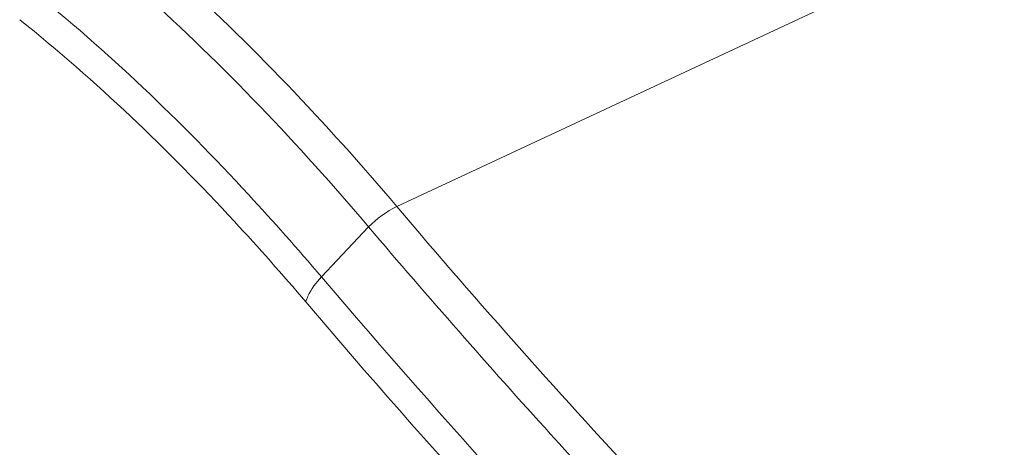
# Model space of a CAD drawing. Units: millimetres. Extents: x 7412 to 9295, y 218 to 1552.
# Drawn here: x 8520 to 8532, y 960 to 965 of the extents above; entities that cross this region are included whole.
import ezdxf

# ---------------------------------------------------------------- set-up
doc = ezdxf.new("R2010")
doc.units = ezdxf.units.MM
doc.layers.get('0').update_dxf_attribs({"lineweight": 18})

msp = doc.modelspace()

# ---------------------------------------------------------------- linework, layer by layer
for p, q in [((8531.942, 966.284), (8524.571, 962.844)), ((8524.213, 962.582), (8523.612, 961.945))]:
    msp.add_line(p, q)
for points, knots in [([(8520.709, 966.672), (8521.037, 966.409), (8522.418, 965.232), (8523.671, 963.908), (8524.571, 962.844)], [0, 0, 0, 0, 0.231713, 1, 1, 1, 1]), ([(8520.378, 966.377), (8520.704, 966.117), (8522.075, 964.949), (8523.319, 963.637), (8524.213, 962.582)], [0, 0, 0, 0, 0.231719, 1, 1, 1, 1]), ([(8532.306, 966.145), (8533.297, 964.878), (8537.211, 959.977), (8541.326, 955.236), (8544.505, 951.825)], [0, 0, 0, 0, 0.256587, 1, 1, 1, 1]), ([(8544.144, 951.957), (8543.121, 953.054), (8538.971, 957.61), (8535.026, 962.351), (8532.149, 966.02)], [0, 0, 0, 0, 0.243341, 1, 1, 1, 1]), ([(8544.19, 951.962), (8543.166, 953.06), (8539.011, 957.623), (8535.06, 962.37), (8532.179, 966.045)], [0, 0, 0, 0, 0.243334, 1, 1, 1, 1]), ([(8523.612, 961.945), (8523.31, 962.301), (8522.152, 963.608), (8520.886, 964.825), (8519.887, 965.624)], [0, 0, 0, 0, 0.267388, 1, 1, 1, 1]), ([(8523.412, 961.626), (8523.115, 961.975), (8521.981, 963.254), (8520.741, 964.444), (8519.763, 965.226)], [0, 0, 0, 0, 0.267361, 1, 1, 1, 1]), ([(8524.571, 962.844), (8525.62, 961.608), (8529.874, 956.821), (8534.573, 952.425), (8538.304, 949.434)], [0, 0, 0, 0, 0.253196, 1, 1, 1, 1]), ([(8524.213, 962.582), (8524.972, 961.689), (8528.035, 958.2), (8531.328, 954.913), (8533.911, 952.595)], [0, 0, 0, 0, 0.252327, 1, 1, 1, 1]), ([(8523.412, 961.626), (8523.419, 961.652), (8523.464, 961.77), (8523.544, 961.872), (8523.612, 961.945)], [0, 0, 0, 0, 0.209234, 1, 1, 1, 1]), ([(8537.484, 948.405), (8536.237, 949.406), (8531.294, 953.578), (8526.766, 958.236), (8523.612, 961.945)], [0, 0, 0, 0, 0.247213, 1, 1, 1, 1]), ([(8537.33, 948.038), (8536.079, 949.042), (8531.119, 953.23), (8526.576, 957.905), (8523.412, 961.626)], [0, 0, 0, 0, 0.247224, 1, 1, 1, 1])]:
    msp.add_open_spline(points, degree=3, knots=knots)
msp.add_open_spline([(8524.571, 962.844), (8524.438, 962.779), (8524.316, 962.687), (8524.213, 962.582)], degree=3)

doc.saveas('drawing.dxf')
